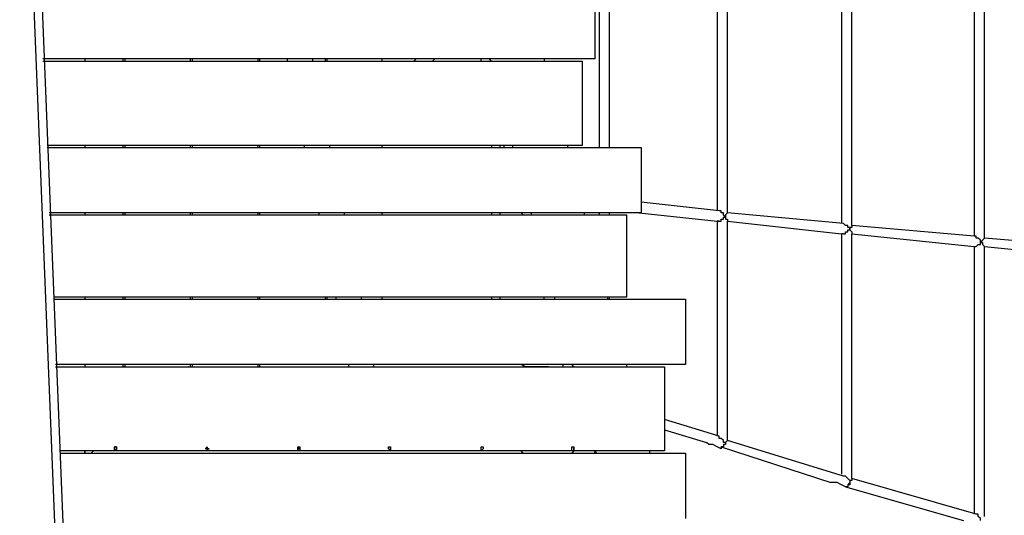
# Model space of a CAD drawing. Units: millimetres. Extents: x 24 to 150, y 33 to 212.
# Drawn here: x 90 to 107, y 95 to 103 of the extents above; entities that cross this region are included whole.
import ezdxf

# ---------------------------------------------------------------- set-up
doc = ezdxf.new("R2010")
doc.units = ezdxf.units.MM
doc.header["$MEASUREMENT"] = 0
doc.layers.add('Ebene 1', color=7, linetype='Continuous', lineweight=0)

msp = doc.modelspace()

# ---------------------------------------------------------------- linework, layer by layer
at = {"layer": 'Ebene 1', "color": 18, "lineweight": 25, "true_color": 0x000000}
for points in [[(90.276, 109.502), (90.276, 109.502), (90.876, 94.615), (90.876, 94.615)], [(90.417, 109.502), (90.417, 109.502), (91.017, 94.615), (91.017, 94.615)], [(106.257, 104.316), (106.257, 104.316), (106.257, 99.836), (106.257, 99.836)], [(106.433, 99.801), (106.433, 99.801), (106.433, 104.316), (106.433, 104.316)], [(104.034, 104.105), (104.034, 104.105), (104.034, 100.048), (104.034, 100.048)], [(104.211, 100.012), (104.211, 100.012), (104.211, 104.105), (104.211, 104.105)], [(99.907, 103.893), (99.907, 103.893), (99.907, 102.799), (99.907, 102.799)], [(101.953, 103.893), (101.953, 103.893), (101.953, 100.259), (101.953, 100.259)], [(102.129, 100.224), (102.129, 100.224), (102.129, 103.893), (102.129, 103.893)], [(99.977, 103.681), (99.977, 103.681), (99.977, 101.318), (99.977, 101.318)], [(100.154, 101.318), (100.154, 101.318), (100.154, 103.681), (100.154, 103.681)], [(99.907, 102.799), (99.907, 102.799), (90.664, 102.799), (90.664, 102.799)], [(90.664, 102.764), (90.664, 102.764), (99.695, 102.764), (99.695, 102.764)], [(91.369, 102.799), (91.369, 102.799), (91.369, 102.764), (91.369, 102.764)], [(92.004, 102.799), (92.004, 102.799), (92.004, 102.764), (92.004, 102.764)], [(92.04, 102.764), (92.04, 102.764), (92.04, 102.799), (92.04, 102.799)], [(93.133, 102.799), (93.133, 102.799), (93.133, 102.764), (93.133, 102.764)], [(93.169, 102.764), (93.169, 102.764), (93.169, 102.799), (93.169, 102.799)], [(94.262, 102.799), (94.262, 102.799), (94.262, 102.764), (94.262, 102.764)], [(94.297, 102.764), (94.297, 102.764), (94.297, 102.799), (94.297, 102.799)], [(94.756, 102.799), (94.756, 102.799), (94.756, 102.764), (94.756, 102.764)], [(95.179, 102.799), (95.179, 102.799), (95.179, 102.764), (95.179, 102.764)], [(95.391, 102.799), (95.391, 102.799), (95.391, 102.764), (95.391, 102.764)], [(95.426, 102.764), (95.426, 102.764), (95.426, 102.799), (95.426, 102.799)], [(96.344, 102.764), (96.344, 102.764), (96.344, 102.799), (96.344, 102.799)], [(96.908, 102.799), (96.908, 102.799), (96.873, 102.764), (96.873, 102.764)], [(97.226, 102.799), (97.226, 102.799), (97.19, 102.764), (97.19, 102.764)], [(98.002, 102.764), (98.002, 102.764), (98.002, 102.799), (98.002, 102.799)], [(98.178, 102.764), (98.178, 102.764), (98.143, 102.799), (98.143, 102.799)], [(99.06, 102.799), (99.06, 102.799), (99.06, 102.764), (99.06, 102.764)], [(99.695, 102.764), (99.695, 102.764), (99.695, 101.353), (99.695, 101.353)], [(99.695, 101.353), (99.695, 101.353), (90.734, 101.353), (90.734, 101.353)], [(90.734, 101.318), (90.734, 101.318), (100.683, 101.318), (100.683, 101.318)], [(91.369, 101.353), (91.369, 101.353), (91.369, 101.318), (91.369, 101.318)], [(92.004, 101.353), (92.004, 101.353), (92.004, 101.318), (92.004, 101.318)], [(92.04, 101.318), (92.04, 101.318), (92.04, 101.353), (92.04, 101.353)], [(93.133, 101.353), (93.133, 101.353), (93.133, 101.318), (93.133, 101.318)], [(93.169, 101.318), (93.169, 101.318), (93.169, 101.353), (93.169, 101.353)], [(94.262, 101.353), (94.262, 101.353), (94.262, 101.318), (94.262, 101.318)], [(94.297, 101.318), (94.297, 101.318), (94.297, 101.353), (94.297, 101.353)], [(95.038, 101.353), (95.038, 101.353), (95.038, 101.318), (95.038, 101.318)], [(95.462, 101.353), (95.462, 101.353), (95.462, 101.318), (95.462, 101.318)], [(96.344, 101.318), (96.344, 101.318), (96.344, 101.353), (96.344, 101.353)], [(98.178, 101.353), (98.178, 101.353), (98.178, 101.318), (98.178, 101.318)], [(98.319, 101.318), (98.319, 101.318), (98.319, 101.353), (98.319, 101.353)], [(98.39, 101.318), (98.39, 101.318), (98.39, 101.353), (98.39, 101.353)], [(98.531, 101.318), (98.531, 101.318), (98.531, 101.353), (98.531, 101.353)], [(99.448, 101.353), (99.448, 101.353), (99.448, 101.318), (99.448, 101.318)], [(100.683, 101.318), (100.683, 101.318), (100.683, 100.224), (100.683, 100.224)], [(101.988, 100.259), (101.988, 100.259), (100.683, 100.401), (100.683, 100.401)], [(100.683, 100.224), (100.683, 100.224), (90.77, 100.224), (90.77, 100.224)], [(90.77, 100.189), (90.77, 100.189), (100.436, 100.189), (100.436, 100.189)], [(91.369, 100.224), (91.369, 100.224), (91.369, 100.189), (91.369, 100.189)], [(92.004, 100.224), (92.004, 100.224), (92.004, 100.189), (92.004, 100.189)], [(92.04, 100.189), (92.04, 100.189), (92.04, 100.224), (92.04, 100.224)], [(93.133, 100.224), (93.133, 100.224), (93.133, 100.189), (93.133, 100.189)], [(93.169, 100.189), (93.169, 100.189), (93.169, 100.224), (93.169, 100.224)], [(94.262, 100.224), (94.262, 100.224), (94.262, 100.189), (94.262, 100.189)], [(94.297, 100.189), (94.297, 100.189), (94.297, 100.224), (94.297, 100.224)], [(95.285, 100.224), (95.285, 100.224), (95.285, 100.189), (95.285, 100.189)], [(95.709, 100.224), (95.709, 100.224), (95.709, 100.189), (95.709, 100.189)], [(96.344, 100.189), (96.344, 100.189), (96.344, 100.224), (96.344, 100.224)], [(98.178, 100.224), (98.178, 100.224), (98.178, 100.189), (98.178, 100.189)], [(98.319, 100.189), (98.319, 100.189), (98.319, 100.224), (98.319, 100.224)], [(98.707, 100.189), (98.707, 100.189), (98.672, 100.224), (98.672, 100.224)], [(98.848, 100.189), (98.848, 100.189), (98.848, 100.224), (98.848, 100.224)], [(99.73, 100.224), (99.73, 100.224), (99.73, 100.189), (99.73, 100.189)], [(99.977, 100.224), (99.977, 100.224), (99.977, 100.189), (99.977, 100.189)], [(100.154, 100.189), (100.154, 100.189), (100.154, 100.224), (100.154, 100.224)], [(100.436, 100.189), (100.436, 100.189), (100.436, 98.813), (100.436, 98.813)], [(100.647, 100.224), (100.647, 100.224), (101.953, 100.083), (101.953, 100.083)], [(101.953, 100.083), (101.953, 100.083), (101.953, 96.485), (101.953, 96.485)], [(101.988, 100.083), (101.988, 100.083), (101.953, 100.083), (101.953, 100.083)], [(101.953, 100.083), (101.953, 100.083), (101.988, 100.083), (101.988, 100.083)], [(102.094, 100.189), (102.094, 100.189), (102.094, 100.154), (102.094, 100.154)], [(102.094, 100.154), (102.094, 100.154), (102.094, 100.154), (102.094, 100.154)], [(104.069, 100.048), (104.069, 100.048), (102.129, 100.224), (102.129, 100.224)], [(102.129, 96.414), (102.129, 96.414), (102.129, 100.083), (102.129, 100.083)], [(102.129, 100.083), (102.129, 100.083), (104.034, 99.871), (104.034, 99.871)], [(104.175, 99.942), (104.175, 99.942), (104.175, 99.942), (104.175, 99.942)], [(104.175, 99.942), (104.175, 99.942), (104.175, 99.942), (104.175, 99.942)], [(106.257, 99.836), (106.257, 99.836), (104.211, 100.012), (104.211, 100.012)], [(104.034, 99.871), (104.034, 99.871), (104.034, 95.85), (104.034, 95.85)], [(104.069, 99.871), (104.069, 99.871), (104.069, 99.871), (104.069, 99.871)], [(104.211, 95.779), (104.211, 95.779), (104.211, 99.871), (104.211, 99.871)], [(104.211, 99.871), (104.211, 99.871), (106.257, 99.66), (106.257, 99.66)], [(108.585, 99.624), (108.585, 99.624), (106.433, 99.801), (106.433, 99.801)], [(106.257, 99.66), (106.257, 99.66), (106.257, 95.179), (106.257, 95.179)], [(106.257, 99.66), (106.257, 99.66), (106.257, 99.66), (106.257, 99.66)], [(106.257, 99.66), (106.257, 99.66), (106.257, 99.66), (106.257, 99.66)], [(106.362, 99.73), (106.362, 99.73), (106.362, 99.73), (106.362, 99.73)], [(106.362, 99.73), (106.362, 99.73), (106.362, 99.73), (106.362, 99.73)], [(106.433, 95.144), (106.433, 95.144), (106.433, 99.66), (106.433, 99.66)], [(106.433, 99.66), (106.433, 99.66), (108.55, 99.448), (108.55, 99.448)], [(100.436, 98.813), (100.436, 98.813), (90.84, 98.813), (90.84, 98.813)], [(90.84, 98.778), (90.84, 98.778), (101.424, 98.778), (101.424, 98.778)], [(91.369, 98.813), (91.369, 98.813), (91.369, 98.778), (91.369, 98.778)], [(92.004, 98.813), (92.004, 98.813), (92.004, 98.778), (92.004, 98.778)], [(92.04, 98.778), (92.04, 98.778), (92.04, 98.813), (92.04, 98.813)], [(93.133, 98.813), (93.133, 98.813), (93.133, 98.778), (93.133, 98.778)], [(93.169, 98.778), (93.169, 98.778), (93.169, 98.813), (93.169, 98.813)], [(94.262, 98.813), (94.262, 98.813), (94.262, 98.778), (94.262, 98.778)], [(94.297, 98.778), (94.297, 98.778), (94.297, 98.813), (94.297, 98.813)], [(95.391, 98.813), (95.391, 98.813), (95.391, 98.778), (95.391, 98.778)], [(95.426, 98.778), (95.426, 98.778), (95.426, 98.813), (95.426, 98.813)], [(95.567, 98.813), (95.567, 98.813), (95.567, 98.778), (95.567, 98.778)], [(95.991, 98.813), (95.991, 98.813), (95.991, 98.778), (95.991, 98.778)], [(96.344, 98.778), (96.344, 98.778), (96.344, 98.813), (96.344, 98.813)], [(98.178, 98.813), (98.178, 98.813), (98.178, 98.778), (98.178, 98.778)], [(98.319, 98.778), (98.319, 98.778), (98.319, 98.813), (98.319, 98.813)], [(99.06, 98.778), (99.06, 98.778), (99.06, 98.813), (99.06, 98.813)], [(99.236, 98.778), (99.236, 98.778), (99.236, 98.813), (99.236, 98.813)], [(100.118, 98.813), (100.118, 98.813), (100.118, 98.778), (100.118, 98.778)], [(100.154, 98.778), (100.154, 98.778), (100.154, 98.813), (100.154, 98.813)], [(101.424, 98.778), (101.424, 98.778), (101.424, 97.684), (101.424, 97.684)], [(101.424, 97.684), (101.424, 97.684), (90.876, 97.684), (90.876, 97.684)], [(90.876, 97.649), (90.876, 97.649), (101.071, 97.649), (101.071, 97.649)], [(91.369, 97.684), (91.369, 97.684), (91.369, 97.649), (91.369, 97.649)], [(92.004, 97.684), (92.004, 97.684), (92.004, 97.649), (92.004, 97.649)], [(92.04, 97.649), (92.04, 97.649), (92.04, 97.684), (92.04, 97.684)], [(93.133, 97.684), (93.133, 97.684), (93.133, 97.649), (93.133, 97.649)], [(93.169, 97.649), (93.169, 97.649), (93.169, 97.684), (93.169, 97.684)], [(94.262, 97.684), (94.262, 97.684), (94.262, 97.649), (94.262, 97.649)], [(94.297, 97.649), (94.297, 97.649), (94.297, 97.684), (94.297, 97.684)], [(95.779, 97.684), (95.779, 97.684), (95.779, 97.649), (95.779, 97.649)], [(96.202, 97.684), (96.202, 97.684), (96.202, 97.649), (96.202, 97.649)], [(99.377, 97.649), (99.377, 97.649), (99.377, 97.684), (99.377, 97.684)], [(99.554, 97.649), (99.554, 97.649), (99.519, 97.684), (99.519, 97.684)], [(100.436, 97.684), (100.436, 97.684), (100.436, 97.649), (100.436, 97.649)], [(101.071, 97.649), (101.071, 97.649), (101.071, 96.238), (101.071, 96.238)], [(101.988, 96.485), (101.988, 96.485), (101.071, 96.767), (101.071, 96.767)], [(101.071, 96.591), (101.071, 96.591), (101.776, 96.379), (101.776, 96.379)], [(102.023, 96.308), (102.023, 96.308), (103.858, 95.709), (103.858, 95.709)], [(104.069, 95.814), (104.069, 95.814), (102.129, 96.414), (102.129, 96.414)], [(101.071, 96.238), (101.071, 96.238), (90.946, 96.238), (90.946, 96.238)], [(90.946, 96.202), (90.946, 96.202), (101.424, 96.202), (101.424, 96.202)], [(91.369, 96.238), (91.369, 96.238), (91.369, 96.202), (91.369, 96.202)], [(91.369, 96.202), (91.369, 96.202), (91.369, 96.238), (91.369, 96.238)], [(98.707, 96.202), (98.707, 96.202), (98.672, 96.238), (98.672, 96.238)], [(99.942, 96.202), (99.942, 96.202), (99.907, 96.238), (99.907, 96.238)], [(99.907, 96.202), (99.907, 96.202), (99.907, 96.238), (99.907, 96.238)], [(100.824, 96.238), (100.824, 96.238), (100.824, 96.202), (100.824, 96.202)], [(101.424, 96.202), (101.424, 96.202), (101.424, 95.109), (101.424, 95.109)], [(104.105, 95.638), (104.105, 95.638), (106.08, 95.074), (106.08, 95.074)], [(106.292, 95.179), (106.292, 95.179), (104.211, 95.779), (104.211, 95.779)]]:
    msp.add_open_spline(points, degree=3, dxfattribs=at)
for points, knots in [([(102.094, 100.154), (102.094, 100.154), (102.059, 100.189), (102.059, 100.189), (102.059, 100.189), (102.059, 100.224), (102.059, 100.224), (102.059, 100.224), (102.023, 100.224), (102.023, 100.224), (102.023, 100.224), (102.023, 100.259), (102.023, 100.259), (102.023, 100.259), (101.988, 100.259), (101.988, 100.259)], [0, 0, 0, 0, 1, 1, 1, 2, 2, 2, 3, 3, 3, 4, 4, 4, 5, 5, 5, 5]), ([(101.988, 100.083), (101.988, 100.083), (101.988, 100.083), (101.988, 100.083), (101.988, 100.083), (102.023, 100.083), (102.023, 100.083), (102.023, 100.083), (102.023, 100.118), (102.023, 100.118), (102.023, 100.118), (102.059, 100.118), (102.059, 100.118), (102.059, 100.118), (102.059, 100.154), (102.059, 100.154), (102.059, 100.154), (102.094, 100.154), (102.094, 100.154)], [0, 0, 0, 0, 1, 1, 1, 2, 2, 2, 3, 3, 3, 4, 4, 4, 5, 5, 5, 6, 6, 6, 6]), ([(102.129, 100.224), (102.129, 100.224), (102.129, 100.224), (102.129, 100.224), (102.129, 100.224), (102.094, 100.189), (102.094, 100.189), (102.094, 100.189), (102.094, 100.154), (102.094, 100.154)], [0, 0, 0, 0, 1, 1, 1, 2, 2, 2, 3, 3, 3, 3]), ([(102.094, 100.154), (102.094, 100.154), (102.094, 100.154), (102.094, 100.154), (102.094, 100.154), (102.094, 100.118), (102.094, 100.118), (102.094, 100.118), (102.129, 100.118), (102.129, 100.118), (102.129, 100.118), (102.129, 100.083), (102.129, 100.083)], [0, 0, 0, 0, 1, 1, 1, 2, 2, 2, 3, 3, 3, 4, 4, 4, 4]), ([(104.175, 99.942), (104.175, 99.942), (104.175, 99.977), (104.175, 99.977), (104.175, 99.977), (104.14, 99.977), (104.14, 99.977), (104.14, 99.977), (104.14, 100.012), (104.14, 100.012), (104.14, 100.012), (104.105, 100.012), (104.105, 100.012), (104.105, 100.012), (104.069, 100.048), (104.069, 100.048)], [0, 0, 0, 0, 1, 1, 1, 2, 2, 2, 3, 3, 3, 4, 4, 4, 5, 5, 5, 5]), ([(104.069, 99.871), (104.069, 99.871), (104.069, 99.871), (104.069, 99.871), (104.069, 99.871), (104.105, 99.871), (104.105, 99.871), (104.105, 99.871), (104.105, 99.907), (104.105, 99.907), (104.105, 99.907), (104.14, 99.907), (104.14, 99.907), (104.14, 99.907), (104.14, 99.942), (104.14, 99.942), (104.14, 99.942), (104.175, 99.942), (104.175, 99.942)], [0, 0, 0, 0, 1, 1, 1, 2, 2, 2, 3, 3, 3, 4, 4, 4, 5, 5, 5, 6, 6, 6, 6]), ([(104.211, 100.012), (104.211, 100.012), (104.211, 100.012), (104.211, 100.012), (104.211, 100.012), (104.211, 99.977), (104.211, 99.977), (104.211, 99.977), (104.175, 99.977), (104.175, 99.977), (104.175, 99.977), (104.175, 99.942), (104.175, 99.942)], [0, 0, 0, 0, 1, 1, 1, 2, 2, 2, 3, 3, 3, 4, 4, 4, 4]), ([(104.175, 99.942), (104.175, 99.942), (104.175, 99.942), (104.175, 99.942), (104.175, 99.942), (104.211, 99.907), (104.211, 99.907), (104.211, 99.907), (104.211, 99.871), (104.211, 99.871)], [0, 0, 0, 0, 1, 1, 1, 2, 2, 2, 3, 3, 3, 3]), ([(104.069, 99.871), (104.069, 99.871), (104.069, 99.871), (104.069, 99.871), (104.069, 99.871), (104.034, 99.871), (104.034, 99.871)], [0, 0, 0, 0, 1, 1, 1, 2, 2, 2, 2]), ([(106.362, 99.73), (106.362, 99.73), (106.362, 99.766), (106.362, 99.766), (106.362, 99.766), (106.327, 99.801), (106.327, 99.801), (106.327, 99.801), (106.292, 99.801), (106.292, 99.801), (106.292, 99.801), (106.292, 99.836), (106.292, 99.836), (106.292, 99.836), (106.257, 99.836), (106.257, 99.836)], [0, 0, 0, 0, 1, 1, 1, 2, 2, 2, 3, 3, 3, 4, 4, 4, 5, 5, 5, 5]), ([(106.433, 99.801), (106.433, 99.801), (106.433, 99.801), (106.433, 99.801), (106.433, 99.801), (106.398, 99.766), (106.398, 99.766), (106.398, 99.766), (106.362, 99.73), (106.362, 99.73)], [0, 0, 0, 0, 1, 1, 1, 2, 2, 2, 3, 3, 3, 3]), ([(106.257, 99.66), (106.257, 99.66), (106.292, 99.66), (106.292, 99.66), (106.292, 99.66), (106.327, 99.695), (106.327, 99.695), (106.327, 99.695), (106.362, 99.695), (106.362, 99.695), (106.362, 99.695), (106.362, 99.73), (106.362, 99.73)], [0, 0, 0, 0, 1, 1, 1, 2, 2, 2, 3, 3, 3, 4, 4, 4, 4]), ([(106.362, 99.73), (106.362, 99.73), (106.398, 99.73), (106.398, 99.73), (106.398, 99.73), (106.398, 99.695), (106.398, 99.695), (106.398, 99.695), (106.433, 99.66), (106.433, 99.66)], [0, 0, 0, 0, 1, 1, 1, 2, 2, 2, 3, 3, 3, 3]), ([(99.131, 97.649), (99.131, 97.649), (99.06, 97.649), (99.06, 97.649), (99.06, 97.649), (98.954, 97.649), (98.954, 97.649), (98.954, 97.649), (98.848, 97.649), (98.848, 97.649), (98.848, 97.649), (98.742, 97.649), (98.742, 97.649), (98.742, 97.649), (98.672, 97.684), (98.672, 97.684), (98.672, 97.684), (98.566, 97.684), (98.566, 97.684)], [0, 0, 0, 0, 1, 1, 1, 2, 2, 2, 3, 3, 3, 4, 4, 4, 5, 5, 5, 6, 6, 6, 6]), ([(99.06, 97.649), (99.06, 97.649), (99.095, 97.649), (99.095, 97.649), (99.095, 97.649), (99.166, 97.649), (99.166, 97.649), (99.166, 97.649), (99.201, 97.649), (99.201, 97.649)], [0, 0, 0, 0, 1, 1, 1, 2, 2, 2, 3, 3, 3, 3]), ([(102.094, 96.379), (102.094, 96.379), (102.059, 96.379), (102.059, 96.379), (102.059, 96.379), (102.059, 96.414), (102.059, 96.414), (102.059, 96.414), (102.023, 96.449), (102.023, 96.449), (102.023, 96.449), (101.988, 96.449), (101.988, 96.449), (101.988, 96.449), (101.988, 96.485), (101.988, 96.485)], [0, 0, 0, 0, 1, 1, 1, 2, 2, 2, 3, 3, 3, 4, 4, 4, 5, 5, 5, 5]), ([(91.899, 96.273), (91.899, 96.273), (91.899, 96.273), (91.899, 96.273), (91.899, 96.273), (91.899, 96.308), (91.899, 96.308), (91.899, 96.308), (91.863, 96.308), (91.863, 96.308), (91.863, 96.308), (91.863, 96.273), (91.863, 96.273), (91.863, 96.273), (91.863, 96.238), (91.863, 96.238), (91.863, 96.238), (91.899, 96.238), (91.899, 96.238), (91.899, 96.238), (91.899, 96.273), (91.899, 96.273)], [0, 0, 0, 0, 1, 1, 1, 2, 2, 2, 3, 3, 3, 4, 4, 4, 5, 5, 5, 6, 6, 6, 7, 7, 7, 7]), ([(91.899, 96.273), (91.899, 96.273), (91.899, 96.273), (91.899, 96.273), (91.899, 96.273), (91.899, 96.308), (91.899, 96.308), (91.899, 96.308), (91.863, 96.308), (91.863, 96.308)], [0, 0, 0, 0, 1, 1, 1, 2, 2, 2, 3, 3, 3, 3]), ([(93.451, 96.273), (93.451, 96.273), (93.416, 96.273), (93.416, 96.273), (93.416, 96.273), (93.416, 96.308), (93.416, 96.308), (93.416, 96.308), (93.38, 96.273), (93.38, 96.273), (93.38, 96.273), (93.416, 96.273), (93.416, 96.273), (93.416, 96.273), (93.416, 96.238), (93.416, 96.238), (93.416, 96.238), (93.416, 96.273), (93.416, 96.273), (93.416, 96.273), (93.451, 96.273), (93.451, 96.273)], [0, 0, 0, 0, 1, 1, 1, 2, 2, 2, 3, 3, 3, 4, 4, 4, 5, 5, 5, 6, 6, 6, 7, 7, 7, 7]), ([(93.416, 96.273), (93.416, 96.273), (93.416, 96.273), (93.416, 96.273), (93.416, 96.273), (93.416, 96.308), (93.416, 96.308)], [0, 0, 0, 0, 1, 1, 1, 2, 2, 2, 2]), ([(94.968, 96.273), (94.968, 96.273), (94.968, 96.273), (94.968, 96.273), (94.968, 96.273), (94.968, 96.308), (94.968, 96.308), (94.968, 96.308), (94.932, 96.308), (94.932, 96.308), (94.932, 96.308), (94.932, 96.273), (94.932, 96.273), (94.932, 96.273), (94.932, 96.238), (94.932, 96.238), (94.932, 96.238), (94.968, 96.238), (94.968, 96.238), (94.968, 96.238), (94.968, 96.273), (94.968, 96.273)], [0, 0, 0, 0, 1, 1, 1, 2, 2, 2, 3, 3, 3, 4, 4, 4, 5, 5, 5, 6, 6, 6, 7, 7, 7, 7]), ([(94.968, 96.273), (94.968, 96.273), (94.968, 96.273), (94.968, 96.273), (94.968, 96.273), (94.932, 96.308), (94.932, 96.308)], [0, 0, 0, 0, 1, 1, 1, 2, 2, 2, 2]), ([(96.485, 96.273), (96.485, 96.273), (96.485, 96.273), (96.485, 96.273), (96.485, 96.273), (96.485, 96.308), (96.485, 96.308), (96.485, 96.308), (96.449, 96.308), (96.449, 96.308), (96.449, 96.308), (96.449, 96.273), (96.449, 96.273), (96.449, 96.273), (96.485, 96.238), (96.485, 96.238), (96.485, 96.238), (96.485, 96.273), (96.485, 96.273)], [0, 0, 0, 0, 1, 1, 1, 2, 2, 2, 3, 3, 3, 4, 4, 4, 5, 5, 5, 6, 6, 6, 6]), ([(96.485, 96.273), (96.485, 96.273), (96.485, 96.273), (96.485, 96.273), (96.485, 96.273), (96.485, 96.308), (96.485, 96.308)], [0, 0, 0, 0, 1, 1, 1, 2, 2, 2, 2]), ([(98.037, 96.273), (98.037, 96.273), (98.037, 96.273), (98.037, 96.273), (98.037, 96.273), (98.037, 96.308), (98.037, 96.308), (98.037, 96.308), (98.002, 96.308), (98.002, 96.308), (98.002, 96.308), (98.002, 96.273), (98.002, 96.273), (98.002, 96.273), (98.002, 96.238), (98.002, 96.238), (98.002, 96.238), (98.037, 96.273), (98.037, 96.273)], [0, 0, 0, 0, 1, 1, 1, 2, 2, 2, 3, 3, 3, 4, 4, 4, 5, 5, 5, 6, 6, 6, 6]), ([(98.002, 96.273), (98.002, 96.273), (98.002, 96.273), (98.002, 96.273), (98.002, 96.273), (98.002, 96.308), (98.002, 96.308)], [0, 0, 0, 0, 1, 1, 1, 2, 2, 2, 2]), ([(99.554, 96.273), (99.554, 96.273), (99.554, 96.273), (99.554, 96.273), (99.554, 96.273), (99.554, 96.308), (99.554, 96.308), (99.554, 96.308), (99.519, 96.308), (99.519, 96.308), (99.519, 96.308), (99.519, 96.273), (99.519, 96.273), (99.519, 96.273), (99.519, 96.238), (99.519, 96.238), (99.519, 96.238), (99.554, 96.238), (99.554, 96.238), (99.554, 96.238), (99.554, 96.273), (99.554, 96.273)], [0, 0, 0, 0, 1, 1, 1, 2, 2, 2, 3, 3, 3, 4, 4, 4, 5, 5, 5, 6, 6, 6, 7, 7, 7, 7]), ([(99.554, 96.273), (99.554, 96.273), (99.554, 96.273), (99.554, 96.273), (99.554, 96.273), (99.554, 96.308), (99.554, 96.308)], [0, 0, 0, 0, 1, 1, 1, 2, 2, 2, 2]), ([(102.023, 96.273), (102.023, 96.273), (101.953, 96.308), (101.953, 96.308), (101.953, 96.308), (101.882, 96.344), (101.882, 96.344), (101.882, 96.344), (101.812, 96.344), (101.812, 96.344), (101.812, 96.344), (101.776, 96.379), (101.776, 96.379)], [0, 0, 0, 0, 1, 1, 1, 2, 2, 2, 3, 3, 3, 4, 4, 4, 4]), ([(102.094, 96.379), (102.094, 96.379), (102.094, 96.344), (102.094, 96.344), (102.094, 96.344), (102.059, 96.344), (102.059, 96.344), (102.059, 96.344), (102.059, 96.308), (102.059, 96.308), (102.059, 96.308), (102.023, 96.308), (102.023, 96.308), (102.023, 96.308), (102.023, 96.273), (102.023, 96.273)], [0, 0, 0, 0, 1, 1, 1, 2, 2, 2, 3, 3, 3, 4, 4, 4, 5, 5, 5, 5]), ([(102.094, 96.379), (102.094, 96.379), (102.094, 96.379), (102.094, 96.379), (102.094, 96.379), (102.094, 96.344), (102.094, 96.344), (102.094, 96.344), (102.059, 96.344), (102.059, 96.344), (102.059, 96.344), (102.059, 96.308), (102.059, 96.308), (102.059, 96.308), (102.023, 96.308), (102.023, 96.308), (102.023, 96.308), (102.023, 96.273), (102.023, 96.273), (102.023, 96.273), (102.023, 96.308), (102.023, 96.308)], [0, 0, 0, 0, 1, 1, 1, 2, 2, 2, 3, 3, 3, 4, 4, 4, 5, 5, 5, 6, 6, 6, 7, 7, 7, 7]), ([(102.129, 96.414), (102.129, 96.414), (102.129, 96.414), (102.129, 96.414), (102.129, 96.414), (102.094, 96.379), (102.094, 96.379)], [0, 0, 0, 0, 1, 1, 1, 2, 2, 2, 2]), ([(91.511, 96.238), (91.511, 96.238), (91.511, 96.238), (91.511, 96.238), (91.511, 96.238), (91.475, 96.202), (91.475, 96.202)], [0, 0, 0, 0, 1, 1, 1, 2, 2, 2, 2]), ([(91.863, 96.238), (91.863, 96.238), (91.863, 96.238), (91.863, 96.238), (91.863, 96.238), (91.899, 96.273), (91.899, 96.273)], [0, 0, 0, 0, 1, 1, 1, 2, 2, 2, 2]), ([(93.416, 96.238), (93.416, 96.238), (93.416, 96.238), (93.416, 96.238), (93.416, 96.238), (93.416, 96.273), (93.416, 96.273)], [0, 0, 0, 0, 1, 1, 1, 2, 2, 2, 2]), ([(94.932, 96.238), (94.932, 96.238), (94.932, 96.238), (94.932, 96.238), (94.932, 96.238), (94.932, 96.273), (94.932, 96.273), (94.932, 96.273), (94.968, 96.273), (94.968, 96.273)], [0, 0, 0, 0, 1, 1, 1, 2, 2, 2, 3, 3, 3, 3]), ([(96.485, 96.238), (96.485, 96.238), (96.485, 96.238), (96.485, 96.238), (96.485, 96.238), (96.485, 96.273), (96.485, 96.273)], [0, 0, 0, 0, 1, 1, 1, 2, 2, 2, 2]), ([(98.002, 96.238), (98.002, 96.238), (98.002, 96.238), (98.002, 96.238), (98.002, 96.238), (98.002, 96.273), (98.002, 96.273)], [0, 0, 0, 0, 1, 1, 1, 2, 2, 2, 2]), ([(99.554, 96.238), (99.554, 96.238), (99.554, 96.238), (99.554, 96.238), (99.554, 96.238), (99.519, 96.202), (99.519, 96.202)], [0, 0, 0, 0, 1, 1, 1, 2, 2, 2, 2]), ([(99.554, 96.238), (99.554, 96.238), (99.554, 96.238), (99.554, 96.238), (99.554, 96.238), (99.554, 96.273), (99.554, 96.273)], [0, 0, 0, 0, 1, 1, 1, 2, 2, 2, 2]), ([(104.175, 95.744), (104.175, 95.744), (104.175, 95.744), (104.175, 95.744), (104.175, 95.744), (104.14, 95.779), (104.14, 95.779), (104.14, 95.779), (104.105, 95.814), (104.105, 95.814), (104.105, 95.814), (104.069, 95.814), (104.069, 95.814)], [0, 0, 0, 0, 1, 1, 1, 2, 2, 2, 3, 3, 3, 4, 4, 4, 4]), ([(104.105, 95.638), (104.105, 95.638), (104.034, 95.673), (104.034, 95.673), (104.034, 95.673), (103.964, 95.709), (103.964, 95.709), (103.964, 95.709), (103.893, 95.709), (103.893, 95.709), (103.893, 95.709), (103.858, 95.709), (103.858, 95.709)], [0, 0, 0, 0, 1, 1, 1, 2, 2, 2, 3, 3, 3, 4, 4, 4, 4]), ([(104.175, 95.744), (104.175, 95.744), (104.175, 95.744), (104.175, 95.744), (104.175, 95.744), (104.175, 95.709), (104.175, 95.709), (104.175, 95.709), (104.175, 95.673), (104.175, 95.673), (104.175, 95.673), (104.14, 95.673), (104.14, 95.673), (104.14, 95.673), (104.14, 95.638), (104.14, 95.638), (104.14, 95.638), (104.105, 95.638), (104.105, 95.638)], [0, 0, 0, 0, 1, 1, 1, 2, 2, 2, 3, 3, 3, 4, 4, 4, 5, 5, 5, 6, 6, 6, 6]), ([(104.175, 95.744), (104.175, 95.744), (104.175, 95.744), (104.175, 95.744), (104.175, 95.744), (104.175, 95.709), (104.175, 95.709), (104.175, 95.709), (104.14, 95.673), (104.14, 95.673), (104.14, 95.673), (104.14, 95.638), (104.14, 95.638), (104.14, 95.638), (104.105, 95.638), (104.105, 95.638)], [0, 0, 0, 0, 1, 1, 1, 2, 2, 2, 3, 3, 3, 4, 4, 4, 5, 5, 5, 5]), ([(104.211, 95.779), (104.211, 95.779), (104.211, 95.779), (104.211, 95.779), (104.211, 95.779), (104.211, 95.744), (104.211, 95.744), (104.211, 95.744), (104.175, 95.744), (104.175, 95.744)], [0, 0, 0, 0, 1, 1, 1, 2, 2, 2, 3, 3, 3, 3]), ([(106.362, 95.074), (106.362, 95.074), (106.362, 95.109), (106.362, 95.109), (106.362, 95.109), (106.327, 95.144), (106.327, 95.144), (106.327, 95.144), (106.327, 95.179), (106.327, 95.179), (106.327, 95.179), (106.292, 95.179), (106.292, 95.179)], [0, 0, 0, 0, 1, 1, 1, 2, 2, 2, 3, 3, 3, 4, 4, 4, 4])]:
    msp.add_open_spline(points, degree=3, knots=knots, dxfattribs=at)

doc.saveas('drawing.dxf')
